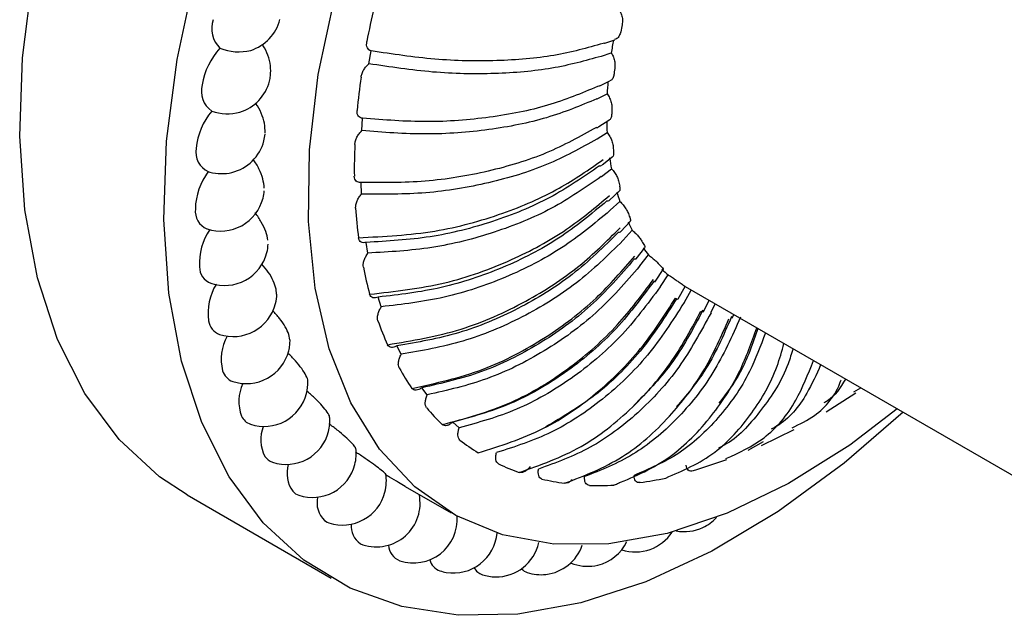
# Model space of a CAD drawing. Units: millimetres. Extents: x 46 to 2227, y 99 to 2473.
# Drawn here: x 662 to 695, y 2153 to 2173 of the extents above; entities that cross this region are included whole.
import ezdxf

# ---------------------------------------------------------------- set-up
doc = ezdxf.new("R2010")
doc.units = ezdxf.units.MM

msp = doc.modelspace()

# ---------------------------------------------------------------- linework, layer by layer
at = {"color": 7, "linetype": 'Continuous', "lineweight": 25}
for p, q in [((681.68, 2172.306), (681.692, 2172.31)), ((681.693, 2172.31), (682.029, 2172.423)), ((673.593, 2171.6), (673.665, 2172.042)), ((681.576, 2171.858), (681.911, 2171.971)), ((681.564, 2171.854), (681.576, 2171.858)), ((681.52, 2170.842), (681.863, 2171.008)), ((681.426, 2170.4), (681.768, 2170.566)), ((681.414, 2170.394), (681.426, 2170.4)), ((673.346, 2169.304), (673.374, 2169.727)), ((681.487, 2169.441), (681.831, 2169.657)), ((681.427, 2169.018), (681.77, 2169.234)), ((681.415, 2169.01), (681.427, 2169.018)), ((681.596, 2168.126), (681.936, 2168.39)), ((681.578, 2167.733), (681.916, 2167.996)), ((673.334, 2167.125), (673.319, 2167.524)), ((681.566, 2167.724), (681.578, 2167.733)), ((681.848, 2166.92), (682.178, 2167.227)), ((681.836, 2166.909), (681.848, 2166.92)), ((681.877, 2166.567), (682.205, 2166.872)), ((681.865, 2166.556), (681.877, 2166.567)), ((682.241, 2165.84), (682.556, 2166.185)), ((682.229, 2165.828), (682.241, 2165.84)), ((682.318, 2165.536), (682.631, 2165.879)), ((682.307, 2165.524), (682.318, 2165.536)), ((673.559, 2165.097), (673.499, 2165.465)), ((682.77, 2164.905), (683.065, 2165.283)), ((682.759, 2164.891), (682.77, 2164.905)), ((682.896, 2164.658), (683.189, 2165.034)), ((682.885, 2164.645), (682.896, 2164.658)), ((683.428, 2164.129), (683.698, 2164.534)), ((683.418, 2164.115), (683.428, 2164.129)), ((683.6, 2163.947), (683.868, 2164.349)), ((670.419, 2163.689), (670.409, 2163.854)), ((683.591, 2163.933), (683.6, 2163.947)), ((684.206, 2163.527), (684.447, 2163.952)), ((684.421, 2163.413), (684.656, 2163.829)), ((684.446, 2163.95), (700.261, 2154.821)), ((674.016, 2163.254), (673.913, 2163.585)), ((684.197, 2163.512), (684.206, 2163.527)), ((685.092, 2163.108), (685.267, 2163.477)), ((684.412, 2163.398), (684.421, 2163.413)), ((685.344, 2163.065), (685.48, 2163.353)), ((685.085, 2163.092), (685.092, 2163.108)), ((685.336, 2163.05), (685.344, 2163.065)), ((686.066, 2162.864), (686.073, 2162.88)), ((686.073, 2162.88), (686.114, 2162.987)), ((670.88, 2162.113), (670.845, 2162.301)), ((674.698, 2161.623), (674.553, 2161.911)), ((675.594, 2160.23), (675.41, 2160.472)), ((690.235, 2160.333), (690.48, 2160.467)), ((689.285, 2159.645), (690.313, 2160.292)), ((676.691, 2159.098), (676.47, 2159.29)), ((687.071, 2158.494), (688.189, 2159.035)), ((687.13, 2158.609), (686.602, 2158.319)), ((684.887, 2157.673), (685.877, 2158.005)), ((674.836, 2157.085), (676.418, 2156.173)), ((667.347, 2156.79), (672.296, 2153.933)), ((673.299, 2155.115), (673.379, 2155.081))]:
    msp.add_line(p, q, dxfattribs=at)
at = {"color": 7, "linetype": 'Continuous', "lineweight": 25, "flags": 128}
for points in [[(667.347, 2156.79), (666.406, 2157.412), (665.013, 2158.694), (663.838, 2160.275), (662.899, 2162.134), (662.207, 2164.246), (661.773, 2166.582), (661.601, 2169.111), (661.695, 2171.798), (662.053, 2174.607), (662.67, 2177.5)], [(691.93, 2159.63), (689.907, 2157.879), (687.645, 2156.222), (685.364, 2154.86), (683.093, 2153.811), (680.864, 2153.088), (678.707, 2152.701), (676.65, 2152.657), (674.723, 2152.954), (672.95, 2153.59), (671.356, 2154.555), (669.962, 2155.837), (668.788, 2157.418), (667.849, 2159.277), (667.157, 2161.389), (666.722, 2163.725), (666.551, 2166.253), (666.645, 2168.94), (667.003, 2171.749), (667.62, 2174.642)], [(691.731, 2159.745), (690.099, 2158.504), (687.992, 2157.179), (685.89, 2156.161), (683.826, 2155.469), (681.832, 2155.111), (679.94, 2155.095), (678.18, 2155.42), (676.579, 2156.082), (675.163, 2157.069), (673.954, 2158.367), (672.971, 2159.954), (672.23, 2161.806), (671.742, 2163.894), (671.515, 2166.184), (671.552, 2168.641), (671.854, 2171.225), (672.415, 2173.897)], [(681.68, 2172.306), (681.68, 2172.306), (681.636, 2172.296)], [(681.508, 2170.836), (681.483, 2170.826), (681.443, 2170.818)], [(681.487, 2169.441), (681.482, 2169.438), (681.481, 2169.437)], [(682.759, 2164.891), (682.757, 2164.889), (682.745, 2164.883), (682.726, 2164.883), (682.701, 2164.887)], [(683.418, 2164.115), (683.417, 2164.114), (683.408, 2164.112), (683.393, 2164.116), (683.37, 2164.124)], [(684.986, 2163.102), (685.02, 2163.093), (685.047, 2163.087), (685.067, 2163.086), (685.08, 2163.088), (685.085, 2163.092)], [(684.886, 2157.666), (684.835, 2157.65), (684.722, 2157.616)], [(672.071, 2155.912), (672.161, 2155.857), (672.22, 2155.833)], [(680.525, 2154.46), (680.538, 2154.453), (680.626, 2154.414)]]:
    msp.add_lwpolyline(points, dxfattribs=at)
at = {"color": 7, "linetype": 'Continuous', "lineweight": 25}
for centre, radius, start, end in [((701.57, 2167.088), 28.542, 166.9308, 169.356), ((669.145, 2172.808), 0.951, 161.2634, 225.2995), ((669.079, 2173.489), 1.5, 287.6841, 345.7124), ((699.151, 2169.27), 17.26, 167.7379, 168.549), ((697.855, 2169.581), 16.122, 169.8862, 171.476), ((670.244, 2170.503), 2.404, 137.3369, 171.1367), ((669.118, 2173.755), 1.745, 248.444, 283.8105), ((696.871, 2169.642), 14.95, 172.8971, 173.7897), ((668.724, 2171.375), 1.5, 286.9228, 345.7124), ((668.724, 2171.375), 1.5, 345.7124, 352.5098), ((697.8, 2167.704), 24.721, 172.0089, 174.6779), ((695.513, 2169.853), 13.763, 175.2667, 177.0333), ((668.662, 2170.652), 0.823, 164.4098, 235.277), ((669.979, 2168.488), 2.324, 140.211, 174.7949), ((668.733, 2171.506), 1.623, 250.5444, 285.26), ((694.515, 2169.8), 12.587, 178.6218, 179.6229), ((693.192, 2169.889), 11.441, 181.2847, 183.283), ((681.39, 2169.569), 0.161, 273.3633, 301.8271), ((668.531, 2169.323), 1.5, 283.7278, 345.7124), ((668.531, 2169.323), 1.5, 345.7124, 354.4023), ((668.369, 2168.552), 0.72, 168.2547, 246.0731), ((693.904, 2167.965), 20.815, 177.6257, 180.6191), ((692.275, 2169.711), 10.345, 185.0887, 186.2297), ((691.076, 2169.68), 9.314, 188.1285, 190.4205), ((669.838, 2166.564), 2.207, 142.9487, 178.7812), ((668.531, 2169.323), 1.5, 251.7812, 254.5169), ((668.532, 2169.366), 1.541, 254.9149, 283.3298), ((681.507, 2168.219), 0.127, 269.3905, 306.6524), ((690.32, 2169.393), 8.362, 192.4984, 193.8133), ((668.501, 2167.354), 1.5, 345.7124, 355.5829), ((689.312, 2169.271), 7.501, 196.0043, 198.6521), ((668.501, 2167.354), 1.5, 251.7812, 345.7124), ((681.773, 2166.984), 0.098, 263.4515, 309.8382), ((668.293, 2166.54), 0.665, 173.835, 246.8632), ((690.2, 2167.818), 17.107, 183.9534, 187.365), ((688.769, 2168.913), 6.737, 201.0534, 202.572), ((687.99, 2168.746), 6.077, 205.1006, 208.1473), ((669.828, 2164.743), 2.058, 145.5741, 183.1637), ((682.183, 2165.879), 0.0693, 252.9353, 312.0727), ((687.682, 2168.374), 5.523, 210.8987, 212.6325), ((668.634, 2165.484), 1.5, 345.7124, 356.8976), ((687.136, 2168.224), 5.076, 215.5088, 218.9442), ((668.634, 2165.484), 1.5, 251.7812, 345.7124), ((668.387, 2164.631), 0.613, 180.1017, 248.8134), ((686.967, 2167.293), 13.83, 191.1902, 195.1216), ((687.051, 2167.902), 4.734, 222.0156, 223.9369), ((686.71, 2167.836), 4.499, 227.1013, 230.8246), ((669.953, 2163.036), 1.885, 148.1089, 188.0233), ((686.805, 2167.63), 4.366, 234.1002, 236.1282), ((668.929, 2163.731), 1.5, 345.7124, 358.3701), ((684.492, 2164.183), 0.733, 239.1344, 246.317), ((668.929, 2163.731), 1.5, 251.7812, 345.7124), ((668.67, 2162.858), 0.591, 188.361, 249.1347), ((684.403, 2166.499), 11.144, 199.5426, 204.0829), ((670.202, 2161.451), 1.681, 151.7953, 193.5488), ((669.384, 2162.113), 1.5, 353.1803, 0.0091), ((669.384, 2162.113), 1.5, 345.7124, 353.1803), ((669.384, 2162.113), 1.5, 251.7812, 345.7124), ((682.607, 2165.607), 9.136, 209.174, 214.3573), ((669.101, 2161.211), 0.555, 196.0467, 250.3582), ((670.603, 2159.999), 1.476, 155.2385, 199.7735), ((669.993, 2160.643), 1.5, 345.7124, 2.0231), ((669.993, 2160.643), 1.5, 251.7812, 345.7124), ((681.564, 2164.827), 7.832, 220.1044, 225.8481), ((669.697, 2159.721), 0.531, 204.5754, 251.0173), ((670.752, 2159.337), 1.5, 345.7124, 4.5494), ((671.154, 2158.69), 1.273, 159.1405, 206.8705), ((670.752, 2159.337), 1.5, 251.7812, 345.7124), ((671.654, 2158.205), 1.5, 345.7124, 7.1828), ((681.156, 2164.376), 7.224, 232.0832, 238.1452), ((670.444, 2158.396), 0.51, 213.3805, 251.6136), ((671.859, 2157.535), 1.081, 163.7303, 214.9796), ((671.654, 2158.205), 1.5, 251.7812, 345.7124), ((681.181, 2164.445), 7.297, 244.5364, 250.558), ((672.689, 2157.258), 1.5, 345.7124, 10.1204), ((681.283, 2168.767), 11.665, 277.9557, 282.3596), ((681.383, 2165.173), 8.053, 256.7114, 262.3497), ((681.496, 2166.622), 9.508, 267.9641, 273.0113), ((671.341, 2157.255), 0.5, 222.7194, 251.8123), ((672.664, 2156.529), 0.856, 167.4581, 226.0898), ((672.689, 2157.258), 1.5, 251.7812, 345.7124), ((673.848, 2156.506), 1.5, 251.7812, 11.6004), ((675.121, 2155.955), 1.5, 251.7812, 4.0523), ((673.699, 2155.718), 0.723, 174.5587, 236.4227), ((684.415, 2157.029), 1.5, 295.2991, 317.3757), ((676.495, 2155.611), 1.5, 260.4152, 354.9536), ((682.74, 2156.333), 1.5, 289.7372, 326.9251), ((684.415, 2157.029), 1.5, 259.5467, 295.2991), ((674.886, 2155.107), 0.623, 183.8317, 247.4939), ((677.959, 2155.476), 1.5, 268.8829, 347.5787), ((679.497, 2155.552), 1.5, 276.5947, 340.8855), ((681.095, 2155.839), 1.5, 283.5301, 334.2378), ((682.74, 2156.333), 1.5, 251.7812, 289.7372), ((676.22, 2154.715), 0.564, 195.7886, 249.9486), ((681.095, 2155.839), 1.5, 251.7812, 283.5301), ((676.495, 2155.611), 1.5, 251.7812, 260.4152), ((677.659, 2154.547), 0.524, 209.6246, 251.1544), ((677.959, 2155.476), 1.5, 251.7812, 268.8829), ((679.184, 2154.602), 0.499, 224.3696, 251.8082), ((679.497, 2155.552), 1.5, 251.7812, 276.5947)]:
    msp.add_arc(centre, radius, start, end, dxfattribs=at)
for points, knots in [([(682.197, 2173.428), (682.222, 2173.379), (682.272, 2173.283), (682.306, 2173.105), (682.292, 2172.994), (682.284, 2172.935)], [0, 0, 0, 0, 0.322019, 0.644038, 1, 1, 1, 1]), ([(682.234, 2172.696), (682.22, 2172.649), (682.192, 2172.554), (682.116, 2172.459), (682.053, 2172.439), (682.027, 2172.431)], [0, 0, 0, 0, 0.369852, 0.739719, 1, 1, 1, 1]), ([(670.212, 2171.189), (670.218, 2171.303), (670.23, 2171.53), (670.133, 2171.891), (670.023, 2172.148), (669.935, 2172.248), (669.922, 2172.263)], [0, 0, 0, 0, 0.315164, 0.630536, 0.945572, 1, 1, 1, 1]), ([(673.665, 2172.042), (673.639, 2172.052), (673.589, 2172.074), (673.536, 2172.142), (673.506, 2172.237), (673.515, 2172.319), (673.519, 2172.36)], [0, 0, 0, 0, 0.256495, 0.500173, 0.749602, 1, 1, 1, 1]), ([(681.911, 2171.971), (681.939, 2171.924), (681.995, 2171.828), (682.042, 2171.655), (682.038, 2171.547), (682.036, 2171.49)], [0, 0, 0, 0, 0.322019, 0.644038, 1, 1, 1, 1]), ([(673.319, 2171.141), (673.328, 2171.183), (673.347, 2171.268), (673.413, 2171.395), (673.496, 2171.51), (673.56, 2171.569), (673.593, 2171.6)], [0, 0, 0, 0, 0.249104, 0.498823, 0.741312, 1, 1, 1, 1]), ([(682.009, 2171.259), (682, 2171.213), (681.981, 2171.122), (681.925, 2171.038), (681.876, 2171.021), (681.86, 2171.016)], [0, 0, 0, 0, 0.407057, 0.81413, 1, 1, 1, 1]), ([(681.768, 2170.566), (681.799, 2170.519), (681.861, 2170.427), (681.921, 2170.26), (681.928, 2170.156), (681.931, 2170.102)], [0, 0, 0, 0, 0.322019, 0.644038, 1, 1, 1, 1]), ([(670.027, 2169.22), (670.025, 2169.33), (670.02, 2169.55), (669.9, 2169.902), (669.782, 2170.146), (669.697, 2170.239), (669.69, 2170.247)], [0, 0, 0, 0, 0.322988, 0.64619, 0.969048, 1, 1, 1, 1]), ([(673.374, 2169.727), (673.346, 2169.733), (673.29, 2169.743), (673.226, 2169.797), (673.185, 2169.88), (673.185, 2169.958), (673.185, 2169.997)], [0, 0, 0, 0, 0.256495, 0.500173, 0.749602, 1, 1, 1, 1]), ([(681.928, 2169.882), (681.923, 2169.839), (681.914, 2169.754), (681.874, 2169.679), (681.836, 2169.666), (681.828, 2169.663)], [0, 0, 0, 0, 0.4419093, 0.8838369, 1, 1, 1, 1]), ([(673.107, 2168.827), (673.112, 2168.868), (673.122, 2168.951), (673.178, 2169.08), (673.253, 2169.202), (673.314, 2169.269), (673.346, 2169.304)], [0, 0, 0, 0, 0.249104, 0.498823, 0.741312, 1, 1, 1, 1]), ([(681.77, 2169.234), (681.804, 2169.189), (681.871, 2169.1), (681.945, 2168.941), (681.962, 2168.844), (681.971, 2168.793)], [0, 0, 0, 0, 0.322019, 0.644038, 1, 1, 1, 1]), ([(681.992, 2168.588), (681.992, 2168.549), (681.992, 2168.47), (681.967, 2168.404), (681.937, 2168.394), (681.934, 2168.393)], [0, 0, 0, 0, 0.473053, 0.946126, 1, 1, 1, 1]), ([(669.998, 2167.33), (669.987, 2167.435), (669.965, 2167.646), (669.824, 2167.986), (669.695, 2168.22), (669.608, 2168.31), (669.603, 2168.316)], [0, 0, 0, 0, 0.325701, 0.651618, 0.977188, 1, 1, 1, 1]), ([(673.234, 2165.625), (674.112, 2165.669), (675.795, 2165.752), (678.144, 2166.398), (680.111, 2167.247), (681.142, 2167.967), (681.63, 2168.308)], [0, 0, 0, 0, 0.285836, 0.547804, 0.78587, 1, 1, 1, 1]), ([(681.916, 2167.996), (681.953, 2167.953), (682.026, 2167.868), (682.114, 2167.719), (682.141, 2167.63), (682.156, 2167.584)], [0, 0, 0, 0, 0.322019, 0.644038, 1, 1, 1, 1]), ([(673.319, 2167.524), (673.288, 2167.523), (673.228, 2167.523), (673.155, 2167.562), (673.102, 2167.631), (673.094, 2167.704), (673.09, 2167.74)], [0, 0, 0, 0, 0.256495, 0.500173, 0.749602, 1, 1, 1, 1]), ([(682.199, 2167.397), (682.204, 2167.361), (682.214, 2167.29), (682.201, 2167.234), (682.178, 2167.227), (682.178, 2167.227)], [0, 0, 0, 0, 0.499488, 0.998997, 1, 1, 1, 1]), ([(673.134, 2166.638), (673.135, 2166.678), (673.137, 2166.756), (673.182, 2166.887), (673.248, 2167.014), (673.305, 2167.087), (673.334, 2167.125)], [0, 0, 0, 0, 0.249104, 0.498823, 0.741312, 1, 1, 1, 1]), ([(673.616, 2163.685), (674.482, 2163.78), (676.142, 2163.962), (678.448, 2164.795), (680.371, 2165.829), (681.374, 2166.672), (681.848, 2167.071)], [0, 0, 0, 0, 0.2858365, 0.5478043, 0.7858703, 1, 1, 1, 1]), ([(682.205, 2166.872), (682.244, 2166.832), (682.323, 2166.752), (682.424, 2166.614), (682.462, 2166.535), (682.481, 2166.493)], [0, 0, 0, 0, 0.322019, 0.644038, 1, 1, 1, 1]), ([(670.126, 2165.536), (670.106, 2165.636), (670.068, 2165.835), (669.904, 2166.161), (669.766, 2166.382), (669.681, 2166.466), (669.679, 2166.468)], [0, 0, 0, 0, 0.331332, 0.662883, 0.994082, 1, 1, 1, 1]), ([(682.548, 2166.327), (682.559, 2166.294), (682.581, 2166.231), (682.563, 2166.201), (682.554, 2166.187)], [0, 0, 0, 0, 0.520682, 1, 1, 1, 1]), ([(674.229, 2161.951), (675.077, 2162.092), (676.702, 2162.361), (678.942, 2163.36), (680.8, 2164.558), (681.759, 2165.51), (682.213, 2165.96)], [0, 0, 0, 0, 0.285836, 0.547804, 0.78587, 1, 1, 1, 1]), ([(682.631, 2165.879), (682.673, 2165.842), (682.758, 2165.768), (682.872, 2165.644), (682.919, 2165.574), (682.943, 2165.538)], [0, 0, 0, 0, 0.322019, 0.644038, 1, 1, 1, 1]), ([(673.499, 2165.465), (673.466, 2165.459), (673.403, 2165.448), (673.322, 2165.471), (673.259, 2165.526), (673.243, 2165.592), (673.234, 2165.625)], [0, 0, 0, 0, 0.256495, 0.500173, 0.749602, 1, 1, 1, 1]), ([(683.031, 2165.396), (683.047, 2165.368), (683.077, 2165.316), (683.067, 2165.295), (683.062, 2165.285)], [0, 0, 0, 0, 0.536063, 1, 1, 1, 1]), ([(673.4, 2164.609), (673.397, 2164.646), (673.39, 2164.719), (673.424, 2164.849), (673.479, 2164.978), (673.532, 2165.057), (673.559, 2165.097)], [0, 0, 0, 0, 0.2491041, 0.4988226, 0.7413123, 1, 1, 1, 1]), ([(675.065, 2160.451), (675.888, 2160.63), (677.467, 2160.975), (679.619, 2162.115), (681.39, 2163.455), (682.291, 2164.5), (682.718, 2164.994)], [0, 0, 0, 0, 0.285836, 0.547804, 0.78587, 1, 1, 1, 1]), ([(683.189, 2165.034), (683.234, 2165), (683.323, 2164.931), (683.449, 2164.822), (683.505, 2164.764), (683.534, 2164.734)], [0, 0, 0, 0, 0.322019, 0.644038, 1, 1, 1, 1]), ([(670.409, 2163.854), (670.381, 2163.947), (670.325, 2164.132), (670.148, 2164.444), (669.993, 2164.628), (669.918, 2164.717)], [0, 0, 0, 0, 0.3399077, 0.6800403, 1, 1, 1, 1]), ([(683.642, 2164.618), (683.663, 2164.595), (683.7, 2164.555), (683.697, 2164.542), (683.695, 2164.537)], [0, 0, 0, 0, 0.545178, 1, 1, 1, 1]), ([(676.108, 2159.207), (676.902, 2159.419), (678.424, 2159.824), (680.468, 2161.081), (682.132, 2162.536), (682.962, 2163.657), (683.356, 2164.188)], [0, 0, 0, 0, 0.285836, 0.547804, 0.78587, 1, 1, 1, 1]), ([(683.868, 2164.349), (683.916, 2164.318), (684.01, 2164.257), (684.147, 2164.163), (684.211, 2164.117), (684.245, 2164.093)], [0, 0, 0, 0, 0.322019, 0.644038, 1, 1, 1, 1]), ([(684.372, 2164.005), (684.396, 2163.989), (684.44, 2163.959), (684.442, 2163.956), (684.444, 2163.954)], [0, 0, 0, 0, 0.547769, 1, 1, 1, 1]), ([(673.913, 2163.585), (673.879, 2163.573), (673.813, 2163.551), (673.726, 2163.558), (673.653, 2163.598), (673.628, 2163.656), (673.616, 2163.685)], [0, 0, 0, 0, 0.256495, 0.500173, 0.749602, 1, 1, 1, 1]), ([(677.344, 2158.24), (678.103, 2158.476), (679.558, 2158.928), (681.475, 2160.273), (683.014, 2161.816), (683.762, 2162.995), (684.116, 2163.554)], [0, 0, 0, 0, 0.285836, 0.547804, 0.78587, 1, 1, 1, 1]), ([(684.159, 2163.537), (683.76, 2162.916), (682.963, 2161.676), (681.406, 2160.155), (680.229, 2159.462), (679.651, 2159.121)], [0, 0, 0, 0, 0.336935, 0.673871, 1, 1, 1, 1]), ([(670.845, 2162.301), (670.809, 2162.387), (670.737, 2162.557), (670.535, 2162.854), (670.368, 2163.032), (670.285, 2163.121)], [0, 0, 0, 0, 0.335909, 0.67204, 1, 1, 1, 1]), ([(673.901, 2162.771), (673.894, 2162.805), (673.879, 2162.872), (673.9, 2162.998), (673.945, 2163.128), (673.992, 2163.211), (674.016, 2163.254)], [0, 0, 0, 0, 0.249104, 0.498823, 0.741312, 1, 1, 1, 1]), ([(685.054, 2163.133), (684.71, 2162.484), (684.057, 2161.254), (683.124, 2160.308), (682.683, 2159.861)], [0, 0, 0, 0, 0.527578, 1, 1, 1, 1]), ([(678.752, 2157.565), (679.472, 2157.817), (680.852, 2158.3), (682.626, 2159.704), (684.023, 2161.306), (684.677, 2162.525), (684.986, 2163.102)], [0, 0, 0, 0, 0.285836, 0.547804, 0.78587, 1, 1, 1, 1]), ([(680.311, 2157.192), (680.988, 2157.452), (682.285, 2157.951), (683.901, 2159.384), (685.142, 2161.015), (685.693, 2162.253), (685.953, 2162.839)], [0, 0, 0, 0, 0.2858365, 0.5478043, 0.7858703, 1, 1, 1, 1]), ([(686.043, 2162.919), (685.755, 2162.258), (685.253, 2161.102), (684.485, 2160.209), (684.155, 2159.826)], [0, 0, 0, 0, 0.571789, 1, 1, 1, 1]), ([(681.996, 2157.127), (682.626, 2157.387), (683.834, 2157.885), (685.28, 2159.319), (686.314, 2160.874), (686.727, 2162.027), (686.907, 2162.53)], [0, 0, 0, 0, 0.294684, 0.564761, 0.810196, 1, 1, 1, 1]), ([(686.948, 2162.506), (686.766, 2161.984), (686.431, 2161.021), (685.866, 2160.279), (685.608, 2159.939)], [0, 0, 0, 0, 0.5427748, 1, 1, 1, 1]), ([(687.201, 2162.36), (687.035, 2161.906), (686.629, 2160.804), (685.608, 2159.387), (684.266, 2158.131), (683.217, 2157.685), (682.693, 2157.463)], [0, 0, 0, 0, 0.188901, 0.459267, 0.729634, 1, 1, 1, 1]), ([(674.553, 2161.911), (674.519, 2161.895), (674.452, 2161.863), (674.359, 2161.853), (674.278, 2161.877), (674.246, 2161.927), (674.229, 2161.951)], [0, 0, 0, 0, 0.2564947, 0.5001734, 0.7496018, 1, 1, 1, 1]), ([(683.78, 2157.372), (684.362, 2157.622), (685.477, 2158.102), (686.737, 2159.511), (687.516, 2160.829), (687.766, 2161.727), (687.84, 2161.991)], [0, 0, 0, 0, 0.323007, 0.619041, 0.888066, 1, 1, 1, 1]), ([(688.148, 2161.813), (688.097, 2161.639), (687.86, 2160.834), (687.092, 2159.711), (686.262, 2158.732), (685.69, 2158.447), (685.592, 2158.399)], [0, 0, 0, 0, 0.111045, 0.51373, 0.916414, 1, 1, 1, 1]), ([(671.43, 2160.891), (671.386, 2160.969), (671.299, 2161.125), (671.072, 2161.395), (670.897, 2161.583), (670.804, 2161.658), (670.803, 2161.659)], [0, 0, 0, 0, 0.3326951, 0.6656103, 0.998171, 1, 1, 1, 1]), ([(674.63, 2161.153), (674.618, 2161.183), (674.595, 2161.243), (674.604, 2161.364), (674.636, 2161.493), (674.677, 2161.579), (674.698, 2161.623)], [0, 0, 0, 0, 0.249104, 0.498823, 0.741312, 1, 1, 1, 1]), ([(685.846, 2158.038), (686.299, 2158.244), (687.235, 2158.668), (688.251, 2159.877), (688.668, 2160.935), (688.854, 2161.406)], [0, 0, 0, 0, 0.342883, 0.707651, 1, 1, 1, 1]), ([(689.1, 2161.264), (688.95, 2160.927), (688.571, 2160.076), (687.959, 2159.34), (687.467, 2159.081), (687.402, 2159.047)], [0, 0, 0, 0, 0.361856, 0.915939, 1, 1, 1, 1]), ([(671.488, 2160.696), (671.489, 2160.7), (671.503, 2160.738), (671.465, 2160.818), (671.43, 2160.891)], [0, 0, 0, 0, 0.097555, 1, 1, 1, 1]), ([(689.952, 2160.772), (689.774, 2160.478), (689.57, 2160.141), (689.255, 2159.975), (689.214, 2159.953)], [0, 0, 0, 0, 0.8701794, 1, 1, 1, 1]), ([(675.41, 2160.472), (675.376, 2160.451), (675.309, 2160.409), (675.211, 2160.383), (675.123, 2160.39), (675.084, 2160.431), (675.065, 2160.451)], [0, 0, 0, 0, 0.256495, 0.500173, 0.749602, 1, 1, 1, 1]), ([(688.12, 2159.096), (688.384, 2159.225), (689.073, 2159.56), (689.614, 2160.194), (689.799, 2160.729), (689.799, 2160.731)], [0, 0, 0, 0, 0.381103, 0.997639, 1, 1, 1, 1]), ([(672.159, 2159.637), (672.107, 2159.706), (672.004, 2159.843), (671.758, 2160.097), (671.57, 2160.258), (671.476, 2160.339)], [0, 0, 0, 0, 0.333305, 0.66683, 1, 1, 1, 1]), ([(675.573, 2159.781), (675.558, 2159.807), (675.527, 2159.858), (675.523, 2159.973), (675.544, 2160.099), (675.577, 2160.185), (675.594, 2160.23)], [0, 0, 0, 0, 0.249104, 0.498823, 0.741312, 1, 1, 1, 1]), ([(672.238, 2159.455), (672.241, 2159.462), (672.251, 2159.495), (672.199, 2159.575), (672.159, 2159.637)], [0, 0, 0, 0, 0.222242, 1, 1, 1, 1]), ([(673.024, 2158.551), (672.965, 2158.61), (672.847, 2158.73), (672.582, 2158.956), (672.362, 2159.132), (672.241, 2159.215), (672.219, 2159.23)], [0, 0, 0, 0, 0.3096802, 0.6195652, 0.9291203, 1, 1, 1, 1]), ([(676.47, 2159.29), (676.436, 2159.263), (676.37, 2159.212), (676.27, 2159.171), (676.177, 2159.162), (676.131, 2159.192), (676.108, 2159.207)], [0, 0, 0, 0, 0.256495, 0.500173, 0.749602, 1, 1, 1, 1]), ([(676.717, 2158.677), (676.698, 2158.698), (676.66, 2158.74), (676.643, 2158.846), (676.652, 2158.967), (676.677, 2159.053), (676.691, 2159.098)], [0, 0, 0, 0, 0.249104, 0.498823, 0.741312, 1, 1, 1, 1]), ([(673.13, 2158.392), (673.132, 2158.4), (673.137, 2158.424), (673.07, 2158.499), (673.024, 2158.551)], [0, 0, 0, 0, 0.322277, 1, 1, 1, 1]), ([(674.017, 2157.643), (673.952, 2157.692), (673.82, 2157.792), (673.538, 2157.993), (673.296, 2158.16), (673.162, 2158.245), (673.128, 2158.267)], [0, 0, 0, 0, 0.300129, 0.600457, 0.900464, 1, 1, 1, 1]), ([(678.044, 2157.858), (678.022, 2157.874), (677.977, 2157.906), (677.948, 2158.001), (677.943, 2158.115), (677.961, 2158.2), (677.97, 2158.244)], [0, 0, 0, 0, 0.249104, 0.498823, 0.741312, 1, 1, 1, 1]), ([(679.13, 2157.764), (679.099, 2157.73), (679.038, 2157.663), (678.938, 2157.592), (678.837, 2157.551), (678.781, 2157.56), (678.752, 2157.565)], [0, 0, 0, 0, 0.256495, 0.500173, 0.749602, 1, 1, 1, 1]), ([(684.722, 2157.616), (684.69, 2157.61), (684.627, 2157.6), (684.554, 2157.64), (684.502, 2157.709), (684.486, 2157.776), (684.478, 2157.81)], [0, 0, 0, 0, 0.249104, 0.498823, 0.741312, 1, 1, 1, 1]), ([(674.156, 2157.519), (674.155, 2157.523), (674.154, 2157.535), (674.068, 2157.602), (674.017, 2157.643)], [0, 0, 0, 0, 0.403255, 1, 1, 1, 1]), ([(674.837, 2157.086), (674.763, 2157.128), (674.596, 2157.225), (674.348, 2157.373), (674.198, 2157.461), (674.15, 2157.489)], [0, 0, 0, 0, 0.347451, 0.792756, 1, 1, 1, 1]), ([(679.532, 2157.336), (679.507, 2157.347), (679.457, 2157.369), (679.415, 2157.452), (679.398, 2157.557), (679.408, 2157.639), (679.413, 2157.681)], [0, 0, 0, 0, 0.249104, 0.498823, 0.741312, 1, 1, 1, 1]), ([(681.159, 2157.12), (681.131, 2157.126), (681.075, 2157.137), (681.023, 2157.207), (680.993, 2157.301), (680.994, 2157.379), (680.995, 2157.42)], [0, 0, 0, 0, 0.249104, 0.498823, 0.741312, 1, 1, 1, 1]), ([(682.898, 2157.214), (682.868, 2157.214), (682.808, 2157.214), (682.745, 2157.27), (682.703, 2157.352), (682.696, 2157.425), (682.693, 2157.463)], [0, 0, 0, 0, 0.249104, 0.498823, 0.741312, 1, 1, 1, 1]), ([(680.566, 2157.309), (680.545, 2157.291), (680.493, 2157.242), (680.402, 2157.195), (680.342, 2157.193), (680.311, 2157.192)], [0, 0, 0, 0, 0.242219, 0.620374, 1, 1, 1, 1]), ([(682.199, 2157.228), (682.197, 2157.226), (682.163, 2157.192), (682.091, 2157.147), (682.028, 2157.134), (681.996, 2157.127)], [0, 0, 0, 0, 0.034589, 0.516358, 1, 1, 1, 1])]:
    msp.add_open_spline(points, degree=3, knots=knots, dxfattribs=at)
for points in [[(681.636, 2172.296), (681.091, 2172.144), (680.001, 2171.841), (678.003, 2171.672), (675.858, 2171.709), (674.396, 2171.931), (673.665, 2172.042)], [(681.564, 2171.854), (681.019, 2171.703), (679.929, 2171.399), (677.93, 2171.23), (675.786, 2171.267), (674.324, 2171.489), (673.593, 2171.6)], [(681.443, 2170.818), (680.888, 2170.586), (679.78, 2170.122), (677.755, 2169.725), (675.586, 2169.555), (674.112, 2169.67), (673.374, 2169.727)], [(681.414, 2170.394), (680.86, 2170.162), (679.751, 2169.698), (677.726, 2169.301), (675.558, 2169.131), (674.083, 2169.246), (673.346, 2169.304)], [(681.399, 2169.409), (680.844, 2169.101), (679.733, 2168.484), (677.704, 2167.87), (675.533, 2167.504), (674.057, 2167.517), (673.319, 2167.524)], [(681.415, 2169.01), (680.859, 2168.702), (679.748, 2168.085), (677.72, 2167.472), (675.549, 2167.105), (674.073, 2167.118), (673.334, 2167.125)], [(681.506, 2168.092), (680.957, 2167.712), (679.861, 2166.953), (677.852, 2166.138), (675.699, 2165.588), (674.232, 2165.506), (673.499, 2165.465)], [(681.566, 2167.724), (681.018, 2167.344), (679.921, 2166.585), (677.912, 2165.77), (675.759, 2165.22), (674.292, 2165.138), (673.559, 2165.097)], [(681.762, 2166.887), (681.228, 2166.442), (680.162, 2165.553), (678.197, 2164.554), (676.082, 2163.837), (674.636, 2163.669), (673.913, 2163.585)], [(681.865, 2166.556), (681.332, 2166.111), (680.265, 2165.222), (678.3, 2164.223), (676.186, 2163.506), (674.739, 2163.338), (674.016, 2163.254)], [(682.162, 2165.813), (681.652, 2165.311), (680.632, 2164.307), (678.732, 2163.144), (676.677, 2162.279), (675.261, 2162.034), (674.553, 2161.911)], [(682.307, 2165.524), (681.797, 2165.022), (680.776, 2164.018), (678.876, 2162.855), (676.822, 2161.99), (675.406, 2161.745), (674.698, 2161.623)], [(682.701, 2164.887), (682.222, 2164.336), (681.262, 2163.233), (679.449, 2161.931), (677.473, 2160.939), (676.098, 2160.628), (675.41, 2160.472)], [(682.885, 2164.645), (682.406, 2164.094), (681.446, 2162.991), (679.633, 2161.688), (677.657, 2160.696), (676.282, 2160.385), (675.594, 2160.23)], [(683.37, 2164.124), (682.928, 2163.533), (682.044, 2162.35), (680.337, 2160.933), (678.458, 2159.837), (677.133, 2159.472), (676.47, 2159.29)], [(683.591, 2163.933), (683.149, 2163.341), (682.264, 2162.158), (680.558, 2160.741), (678.678, 2159.645), (677.353, 2159.28), (676.691, 2159.098)], [(684.412, 2163.398), (684.014, 2162.776), (683.218, 2161.531), (681.636, 2160.027), (679.87, 2158.852), (678.603, 2158.447), (677.97, 2158.244)], [(685.336, 2163.05), (684.988, 2162.407), (684.291, 2161.121), (682.851, 2159.559), (681.213, 2158.331), (680.013, 2157.898), (679.413, 2157.681)], [(686.349, 2162.893), (686.056, 2162.24), (685.468, 2160.934), (684.183, 2159.343), (682.685, 2158.09), (681.559, 2157.643), (680.995, 2157.42)]]:
    msp.add_open_spline(points, degree=3, dxfattribs=at)

doc.saveas('drawing.dxf')
